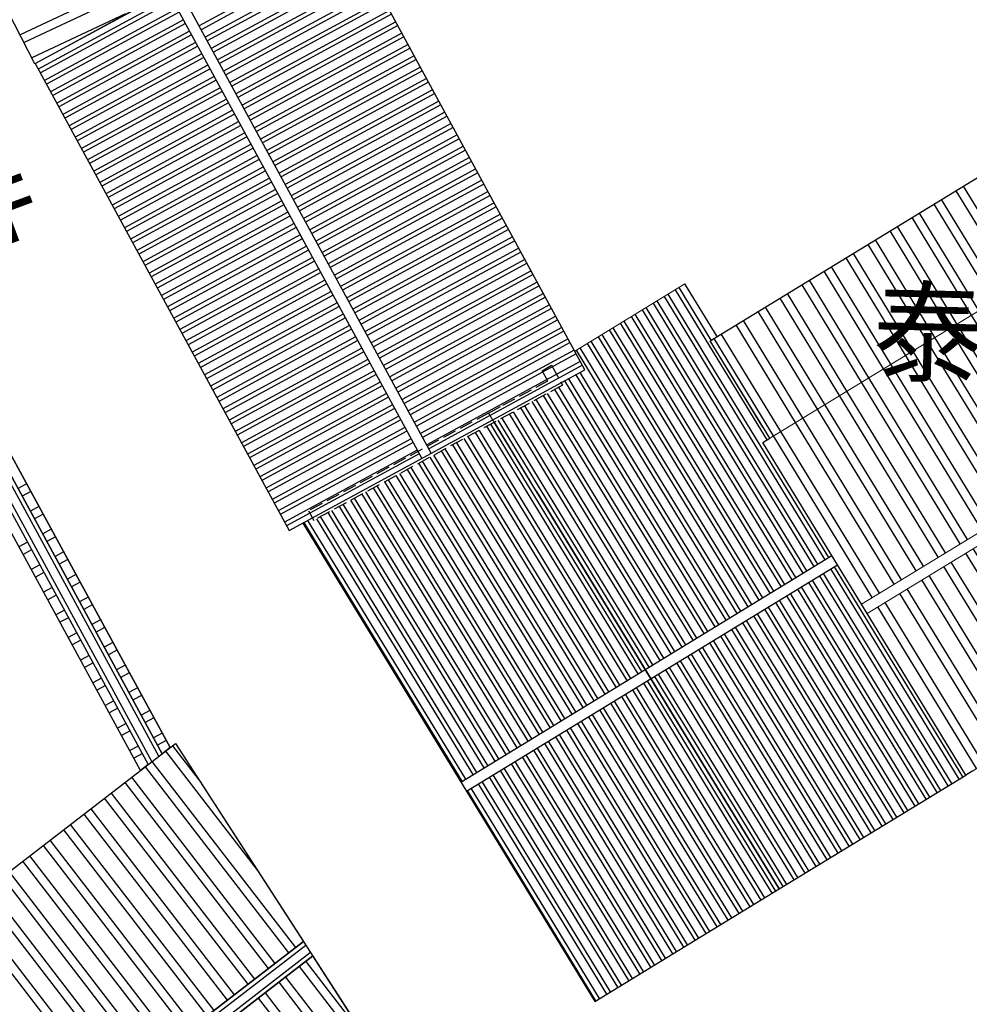
# Model space of a CAD drawing. Extents: x 592715 to 593842, y 3323186 to 3325505.
# Drawn here: x 593498 to 593515, y 3323831 to 3323849 of the extents above; entities that cross this region are included whole.
import ezdxf

# ---------------------------------------------------------------- set-up
doc = ezdxf.new("R2010")
doc.units = 0
doc.header["$LTSCALE"] = 1000
doc.header["$MEASUREMENT"] = 0
doc.linetypes.add('DASH', pattern=[0.35, 0.25, -0.1])
doc.layers.get('0').update_dxf_attribs({"linetype": 'CONTINUOUS'})
for name, color, linetype in [('0-基本线', 140, 'CONTINUOUS'), ('0-细实线', 72, 'CONTINUOUS'), ('A.底图', 8, 'CONTINUOUS'), ('PUB_HATCH', 252, 'CONTINUOUS'), ('剖面线', 2, 'CONTINUOUS')]:
    doc.layers.add(name, color=color, linetype=linetype)
for name, color, linetype, lineweight in [('0-梁架线', 2, 'CONTINUOUS', 20), ('000建筑分层', 7, 'CONTINUOUS', 25), ('HC-建筑轮廓', 6, 'CONTINUOUS', 25), ('HC-粗实线', 4, 'CONTINUOUS', 30)]:
    doc.layers.add(name, color=color, linetype=linetype, lineweight=lineweight)
doc.styles.add('-黑体', font='simhei.ttf', dxfattribs={"width": 0.8})
pattern_1 = [(11.39063845117741, (606732.9275422094, 225518.9360658565), (-94.0580278703271, 466.8695212724266), []), (11.39063845117741, (606919.903472686, 225394.6655143783), (-94.0580278703271, 466.8695212724266), [])]

# ---------------------------------------------------------------- blocks, each defined once
blk = doc.blocks.new('街巷名称1')
at = {"layer": 'A.底图', "linetype": 'ByBlock', "char_height": 1.5, "attachment_point": 1, "style": '-黑体'}
for s, width, insert, rotation in [('{\\fSimSun|b0|i0|c134|p2;拖       船       弄}', 0.9491044308524579, (593493.8033829676, 3324551.058273489), 20.321157762539325), ('{\\fSimSun|b0|i0|c134|p2;泰昌南货店}', 10.97841723507736, (593513.2763749495, 3324544.392853111), 358.77794255585485)]:
    blk.add_mtext_dynamic_manual_height_columns(s, width=width, gutter_width=2.5, heights=[0], dxfattribs=dict(at, insert=insert, rotation=rotation))
blk = doc.blocks.new('A$C70ec9148')
at = {"linetype": 'Continuous'}
for p, q in [((5809.999262235593, 14024.16129760898), (5809.999262239668, 3237.603680535423)), ((5809.999262239668, 3237.603680535423), (5809.999262235593, 14024.16129760898)), ((5889.999262235593, 14024.16129760898), (5889.999262239668, 3230.983385373547)), ((6049.999262235593, 14024.16129760898), (6049.999262239668, 3217.742795049795)), ((6129.999262235593, 14024.16129760898), (6129.999262239668, 3211.122499887919)), ((6129.999262239668, 3211.122499887919), (6129.999262235593, 14024.16129760898)), ((10469.99926223425, 10621.02942323376), (10469.99926223425, 2851.971487356845)), ((10469.99926223425, 10621.02942323376), (10469.99926223425, 2851.971487356845)), ((10469.99926223425, 2851.971487356845), (839.9992622346617, 3648.889517467091)), ((839.9992622346617, 3648.889517467091), (5809.999262239668, 3237.603680535423)), ((10469.99926223425, 3667.565354934632), (17651.78001220425, 2518.857649114565)), ((10469.99926223425, 3485.277408204769), (10469.99926223425, 3667.565354934632)), ((10469.99926223425, 3667.565354934632), (17651.78001220425, 2518.857649114565)), ((17623.35082462983, 2341.116879188601), (10469.99926223425, 3485.277408204769)), ((17623.35082463082, 2341.116879188456), (10469.99926223425, 3485.277408204769)), ((17610.71563015232, 2262.120981443761), (10469.99926223425, 3404.260542991542)), ((10469.99926223425, 2851.971487356845), (6129.999262239668, 3211.122499887919)), ((17585.44524119725, 2104.129185954051), (10469.99926223425, 3242.226812565059)), ((17572.81004671974, 2025.13328820921), (10469.99926223425, 3161.209947351832)), ((10469.99926223425, 2978.922000621969), (10469.99926223425, 3161.209947351832)), ((10469.99926223425, 3161.209947351832), (17572.81004672236, 2025.133288208803)), ((10469.99926223425, 2978.922000621969), (17544.38085914531, 1847.392518283275)), ((17544.38085914892, 1847.392518282693), (10469.99926223425, 2978.922000621969))]:
    blk.add_line(p, q, dxfattribs=at)
at = {"color": 8, "linetype": 'Continuous'}
for p, q in [((10469.9992622342, 7844.915088583744), (6129.999262237921, 7844.915088583744)), ((10469.99926223425, 7686.165020013286), (6129.99926223798, 7686.165020013286)), ((10469.9992622342, 7368.665088583744), (6129.999262238038, 7368.665088583744)), ((10469.99926223425, 7209.915020013286), (6129.999262238154, 7209.915020013286)), ((10469.9992622342, 6892.415088583744), (6129.999262238271, 6892.415088583744)), ((10469.99926223425, 6733.665020013286), (6129.999262238329, 6733.665020013286)), ((10469.9992622342, 6416.165088583744), (6129.999262238387, 6416.165088583744)), ((10469.99926223425, 6257.415020013286), (6129.999262238503, 6257.415020013286)), ((10469.9992622342, 5939.915088583744), (6129.99926223862, 5939.915088583744)), ((10469.99926223425, 5781.165020013286), (6129.999262238678, 5781.165020013286)), ((10469.9992622342, 5463.665088583744), (6129.999262238736, 5463.665088583744)), ((10469.99926223425, 5304.915020013286), (6129.999262238853, 5304.915020013286)), ((10469.9992622342, 4987.415088583744), (6129.999262238969, 4987.415088583744)), ((10469.99926223425, 4828.665020013286), (6129.999262239086, 4828.665020013286)), ((5809.999262239202, 4511.165088583744), (839.9992622344289, 4511.165088583744)), ((10469.9992622342, 4511.165088583744), (6129.999262239202, 4511.165088583744)), ((5809.99926223926, 4352.415020013286), (839.9992622345453, 4352.415020013286)), ((10469.99926223425, 4352.415020013286), (6129.99926223926, 4352.415020013286)), ((5809.999262239318, 4034.915088583744), (839.9992622345453, 4034.915088583744)), ((10469.9992622342, 4034.915088583744), (6129.999262239318, 4034.915088583744)), ((5809.999262239435, 3876.165020013286), (839.9992622346035, 3876.165020013286)), ((10469.99926223425, 3876.165020013286), (6129.999262239435, 3876.165020013286)), ((5809.999262239551, 3558.665088583744), (1930.276075304835, 3558.665088583744)), ((10469.9992622342, 3558.665088583744), (6129.999262239551, 3558.665088583744)), ((10694.92757553689, 3449.300692158547), (10723.36500672024, 3627.040143540071)), ((10851.68512800289, 3424.227717261092), (10880.12255918625, 3601.967168642615)), ((11165.20002980548, 3374.081799956155), (11193.63746098883, 3551.821251337708)), ((11321.95758227148, 3349.0088250587), (11350.39501345478, 3526.748276440223)), ((11635.47248407401, 3298.862907753763), (11663.9099152573, 3476.602359135286)), ((5809.999262239609, 3399.915020013286), (3848.620374933758, 3399.915020013286)), ((10469.99926223425, 3399.915020013286), (6129.999262239609, 3399.915020013286)), ((11792.23003653996, 3273.789932856307), (11820.66746772331, 3451.529384237831)), ((12105.74493834248, 3223.64401555137), (12134.18236952584, 3401.383466932923)), ((12262.50249080849, 3198.571040653915), (12290.93992199184, 3376.310492035409)), ((12576.01739261107, 3148.425123349007), (12604.45482379443, 3326.16457473053)), ((12732.77494507702, 3123.352148451522), (12761.21237626037, 3301.091599833046)), ((10615.93471113872, 2955.579993876687), (10644.37214232207, 3133.31944525821)), ((10772.69226360472, 2930.507018979231), (10801.12969478808, 3108.246470360726)), ((13046.28984687955, 3073.206231146585), (13074.7272780629, 3250.945682528138)), ((13203.04739934555, 3048.133256249188), (13231.48483052891, 3225.872707630682)), ((13516.56230114808, 2997.987338944222), (13544.99973233143, 3175.726790325716)), ((13673.31985361408, 2972.914364046766), (13701.75728479744, 3150.653815428261)), ((13986.83475541661, 2922.768446741858), (14015.27218659996, 3100.507898123382)), ((10469.9992622342, 3082.415088583744), (7685.30648836412, 3082.415088583744)), ((10469.99926223425, 2923.665020013286), (9603.65078799316, 2923.665020013286)), ((11086.20716540731, 2880.361101674323), (11114.64459659066, 3058.100553055818)), ((11242.96471787331, 2855.288126776868), (11271.40214905667, 3033.027578158362)), ((11556.47961967584, 2805.142209471931), (11584.91705085919, 2982.881660853454)), ((11713.23717214179, 2780.069234574446), (11741.67460332514, 2957.808685955941)), ((14143.59230788256, 2897.695471844374), (14172.02973906591, 3075.434923225897)), ((14457.10720968514, 2847.549554539437), (14485.54464086849, 3025.289005920989)), ((14613.86476215115, 2822.476579641982), (14642.3021933345, 3000.216031023534)), ((14927.37966395367, 2772.330662337074), (14955.81709513703, 2950.070113718568)), ((15084.13721641968, 2747.257687439618), (15112.57464760297, 2924.997138821112)), ((12026.75207394431, 2729.923317269539), (12055.18950512767, 2907.662768651033)), ((12183.50962641032, 2704.850342372054), (12211.94705759367, 2882.589793753577)), ((12497.0245282129, 2654.704425067146), (12525.46195939626, 2832.443876448669)), ((12653.78208067891, 2629.631450169662), (12682.2195118622, 2807.370901551185)), ((12967.29698248144, 2579.485532864754), (12995.73441366473, 2757.224984246277)), ((13124.05453494738, 2554.412557967298), (13152.49196613074, 2732.152009348792)), ((13437.56943674991, 2504.266640662332), (13466.00686793326, 2682.006092043855)), ((13594.32698921592, 2479.193665764877), (13622.76442039927, 2656.9331171464)), ((13907.84189101844, 2429.047748459969), (13936.27932220179, 2606.787199841492)), ((14064.59944348439, 2403.974773562484), (14093.03687466774, 2581.714224944008)), ((14378.11434528697, 2353.828856257547), (14406.55177647033, 2531.5683076391)), ((14534.87189775298, 2328.755881360121), (14563.30932893633, 2506.495332741644)), ((14848.3867995555, 2278.609964055184), (14876.82423073886, 2456.349415436678)), ((15005.14435202151, 2253.536989157728), (15033.58178320486, 2431.276440539223)), ((15318.65925382404, 2203.39107185282), (15347.09668500739, 2381.130523234315)), ((15475.41680628998, 2178.318096955336), (15503.85423747334, 2356.05754833683)), ((15788.93170809257, 2128.172179650399), (15817.36913927592, 2305.911631031922)), ((15945.68926055857, 2103.099204752943), (15974.12669174193, 2280.838656134467))]:
    blk.add_line(p, q, dxfattribs=at)
blk = doc.blocks.new('A$Ce14c2c6b')
at = {"layer": 'PUB_HATCH', "ltscale": 100}
h = blk.add_hatch(dxfattribs=at)
h.set_pattern_fill('ANSI32', color=256, scale=99.99999999999997, angle=-33.60936154882259)
h.set_pattern_definition(pattern_1)
h.paths.add_polyline_path([(12503.18370742314, 1512.82884140104), (14571.62400116014, 1929.547873020058), (10742.15384807736, 20937.63189920958), (8673.713554340375, 20520.91286759054)])
h = blk.add_hatch(dxfattribs=at)
h.set_pattern_fill('ANSI32', color=256, scale=99.99999999999997, angle=-33.60936154882259)
h.set_pattern_definition(pattern_1)
h.paths.add_polyline_path([(9072.121608847796, 821.5887415714915), (12503.18370742265, 1512.828841403475), (8644.088978632673, 20667.95838610409), (5213.026880029354, 19976.71828626643)])
h.paths.add_polyline_path([(5016.966188681292, 19937.21885199013), (1585.904090121026, 19245.97875216114), (5444.998818911009, 90.84920746041462), (8876.060917499875, 782.0893072952204)])
at = {"layer": '0-基本线', "ltscale": 100}
blk.add_line((10771.77842381469, 20790.5863806936, -7568.999999999999), (11889.32436449867, 21015.73315606685, -7568.999999999999), dxfattribs=at)
at = {"layer": '0-梁架线', "ltscale": 100}
for p, q in [((19817.03932064024, 30907.37454127846), (36622.12219459443, 33030.3412013026)), ((10690.36734443903, 25201.38541683811, -7568.999999999999), (10886.67740909374, 25240.9350911933, -7568.999999999999)), ((11418.03273865918, 23355.05177372007, -7568.999999999999), (11889.32436449867, 21015.73315606685, -7568.999999999999)), ((10742.15384810758, 20937.63189920457, -7568.999999999999), (9899.092875311704, 20767.78433181648, -7568.999999999999)), ((10771.77842381466, 20790.5863806936, -7568.999999999999), (10742.15384810758, 20937.63189920457, -7568.999999999999)), ((11889.32436449867, 21015.73315606685, -7568.999999999999), (10771.77842381466, 20790.5863806936, -7568.999999999999)), ((5016.966188681305, 19937.21885199007, -7568.999999999999), (8876.060917499864, 782.0893072952749, -7568.999999999999)), ((5213.026880029352, 19976.71828626643, -7568.999999999999), (9072.121608847789, 821.588741571526, -7568.999999999999))]:
    blk.add_line(p, q, dxfattribs=at)
at = {"layer": '0-梁架线', "ltscale": 100, "elevation": -7568.999999999999}
blk.add_lwpolyline([(8673.713554340422, 20520.91286759055), (10742.15384807736, 20937.63189920958), (14571.62400116014, 1929.547873020056), (12503.18370742309, 1512.828841401031)], dxfattribs=at)
blk.add_lwpolyline([(8644.088978632673, 20667.95838610409), (12503.18370742265, 1512.828841403476), (5444.998818911008, 90.84920746041462), (1585.904090121025, 19245.97875216114)], close=True, dxfattribs=at)
at = {"layer": '0-细实线', "linetype": 'DASH'}
for p, q in [((10327.10374795771, 28984.07001102727, -7568.999999999999), (10129.30179909396, 28954.49994126591, -7568.999999999999)), ((10902.33259378452, 23783.49429414724, -7568.999999999999), (10129.30179909393, 28954.49994126591, -7568.999999999999)), ((10886.67740909375, 25240.9350911933, -7568.999999999999), (10327.10374795771, 28984.07001102727, -7568.999999999999)), ((10886.67740909374, 25240.9350911933, -7568.999999999999), (10931.08892983547, 24943.85478581558, -7568.999999999999)), ((10931.08892983547, 24943.85478581558, -7568.999999999999), (11070.5644728865, 24010.86631277227, -7568.999999999999)), ((11070.5644728865, 24010.86631277227, -7568.999999999999), (11279.61277922578, 24042.11763783463, -7568.999999999999)), ((11279.61277922578, 24042.11763783463, -7568.999999999999), (11319.16245358034, 23845.80757317995, -7568.999999999999)), ((11319.16245358034, 23845.80757317995, 8381.22307376198), (10902.33259378451, 23783.49429414724, -7568.999999999999))]:
    blk.add_line(p, q, dxfattribs=at)
at = {"layer": 'HC-建筑轮廓', "ltscale": 2}
for p, q in [((19817.03932064023, 30907.37454127858), (23960.31663129406, 31430.78996622621)), ((19891.48710576179, 30409.37378901383), (19817.03932064023, 30907.37454127858)), ((20144.26530033358, 28718.47417598555), (19891.48710576179, 30409.37378901383)), ((8673.71355434059, 20520.91286759055, -7568.999999999999), (10742.15384807786, 20937.63189920818, -7568.999999999999)), ((10742.15384807786, 20937.63189920818, -7568.999999999999), (14571.62400116037, 1929.547873020056, -7568.999999999999)), ((1585.904090121243, 19245.97875216103, -7568.999999999999), (8644.088978632579, 20667.9583861056, -7568.999999999999)), ((8644.088978632579, 20667.9583861056, -7568.999999999999), (8673.71355434059, 20520.91286759055, -7568.999999999999)), ((1615.528665828489, 19098.93323364994, -7568.999999999999), (1585.904090121243, 19245.97875216103, -7568.999999999999))]:
    blk.add_line(p, q, dxfattribs=at)
at = {"layer": 'HC-粗实线'}
blk.add_line((8908.4833287535, 20568.21084052464, -7568.999999999999), (10555.89619130589, 20900.10743663658, -7568.999999999999), dxfattribs=at)
at = {"layer": 'PUB_HATCH', "linetype": 'Continuous', "ltscale": 100}
for p, q in [((20430.00376094661, 29045.82870577613), (20254.87922872169, 30962.68634986971)), ((20588.09542949797, 29060.27199507784), (20412.4715979478, 30982.59481139004)), ((19330.8306625761, 28006.07767059165), (18918.32818940623, 30765.41485724167)), ((19409.33334493963, 28017.81329709711), (18996.83087176975, 30777.15048374713)), ((19566.33860794208, 28041.28453490103), (19153.83613477221, 30800.62172155106)), ((19644.84129030559, 28053.0201614066), (19232.33881713573, 30812.35734805663)), ((19801.84655330805, 28076.49139921053), (19389.34408013818, 30835.82858586055)), ((19880.34923567155, 28088.22702571622), (19467.84676250168, 30847.56421236624)), ((20037.35449867401, 28111.69826352014), (19624.85202550414, 30871.03545017017)), ((20115.85718103753, 28123.43389002571), (19703.35470786766, 30882.77107667574)), ((20113.82062870285, 29016.94214588893), (19939.69469448144, 30922.86945262714)), ((17996.28567274402, 27806.57211124001), (17583.78319957415, 30565.90929789003)), ((18153.29093574647, 27830.04334904405), (17740.78846257661, 30589.38053569407)), ((18231.79361811, 27841.7789755495), (17819.29114494013, 30601.11616219953)), ((18388.79888111222, 27865.25021335355), (17976.29640794235, 30624.58740000357)), ((18467.30156347574, 27876.985839859), (18054.79909030587, 30636.32302650902)), ((18624.30682647819, 27900.45707766293), (18211.80435330833, 30659.79426431295)), ((18702.80950884172, 27912.1927041685), (18290.30703567185, 30671.52989081852)), ((18859.81477184417, 27935.66394197242), (18447.3122986743, 30695.00112862245)), ((18938.31745420767, 27947.39956847811), (18525.81498103781, 30706.73675512813)), ((19095.32271721013, 27970.87080628204), (18682.82024404025, 30730.20799293206)), ((19173.82539957364, 27982.60643278761), (18761.32292640378, 30741.94361943752)), ((16818.74594591417, 27630.5377896924), (16406.2434727443, 30389.87497634243)), ((16975.75120891662, 27654.00902749633), (16563.24873574675, 30413.34621414635)), ((17054.25389128014, 27665.7446540019), (16641.75141811027, 30425.08184065192)), ((17211.2591542826, 27689.21589180594), (16798.75668111273, 30448.55307845597)), ((17289.76183664612, 27700.9515183114), (16877.25936347624, 30460.28870496154)), ((17446.76709964857, 27724.42275611532), (17034.2646264787, 30483.75994276535)), ((17525.26978201209, 27736.1583826209), (17112.76730884222, 30495.49556927092)), ((17682.27504501455, 27759.62962042482), (17269.77257184468, 30518.96680707484)), ((17760.77772737806, 27771.36524693039), (17348.2752542082, 30530.70243358042)), ((17917.7829903805, 27794.83648473443), (17505.28051721063, 30554.17367138446)), ((15562.70353672104, 27442.76784163911), (15150.20106355117, 30202.10502828914)), ((15641.20621908456, 27454.50346814469), (15228.70374591469, 30213.84065479471)), ((15798.21148208676, 27477.97470594873), (15385.70900891689, 30237.31189259875)), ((15876.71416445028, 27489.7103324543), (15464.21169128041, 30249.04751910432)), ((16033.71942745274, 27513.18157025834), (15621.21695428287, 30272.51875690836)), ((16112.22210981626, 27524.9171967638), (15699.71963664639, 30284.25438341382)), ((16269.22737281871, 27548.38843456784), (15856.72489964885, 30307.72562121786)), ((16347.73005518224, 27560.12406107329), (15935.22758201237, 30319.46124772332)), ((16504.73531818469, 27583.59529887722), (16092.23284501482, 30342.93248552724)), ((16583.23800054821, 27595.33092538279), (16170.73552737834, 30354.66811203281)), ((16740.24326355066, 27618.80216318672), (16327.74079038079, 30378.13934983674)), ((14385.16380989119, 27266.73352009151), (13972.66133672131, 30026.07070674154)), ((14463.6664922547, 27278.46914659708), (14051.16401908483, 30037.80633324711)), ((14620.67175525716, 27301.94038440101), (14208.16928208729, 30061.27757105103)), ((14699.17443762066, 27313.6760109067), (14286.67196445079, 30073.01319755672)), ((14856.17970062311, 27337.14724871062), (14443.67722745325, 30096.48443536065)), ((14934.68238298663, 27348.88287521619), (14522.17990981676, 30108.22006186622)), ((15091.6876459891, 27372.35411302012), (14679.18517281922, 30131.69129967026)), ((15170.19032835261, 27384.08973952569), (14757.68785518274, 30143.42692617583)), ((15327.19559135506, 27407.56097732973), (14914.69311818519, 30166.89816397976)), ((15405.69827371859, 27419.29660383519), (14993.19580054872, 30178.63379048521)), ((13207.62408306156, 27090.69919854403), (12795.12160989169, 29850.03638519405)), ((13286.12676542508, 27102.43482504948), (12873.62429225521, 29861.7720116995)), ((13443.1320284273, 27125.90606285341), (13030.62955525743, 29885.24324950343)), ((13521.63471079082, 27137.64168935898), (13109.13223762095, 29896.978876009)), ((13678.63997379326, 27161.11292716314), (13266.13750062339, 29920.45011381316)), ((13757.14265615678, 27172.84855366871), (13344.64018298692, 29932.18574031861)), ((13914.14791915923, 27196.31979147263), (13501.64544598936, 29955.65697812266)), ((13992.65060152276, 27208.05541797809), (13580.14812835289, 29967.39260462811)), ((14149.65586452521, 27231.52665578213), (13737.15339135534, 29990.86384243204)), ((14228.15854688873, 27243.26228228759), (13815.65607371886, 30002.59946893761)), ((12030.0843562317, 26914.66487699642), (11617.58188306184, 29674.00206364633)), ((12108.58703859522, 26926.40050350188), (11696.08456542535, 29685.7376901519)), ((12265.59230159768, 26949.8717413058), (11853.08982842781, 29709.20892795583)), ((12344.0949839612, 26961.60736781138), (11931.59251079133, 29720.9445544614)), ((12501.10024696365, 26985.0786056153), (12088.59777379378, 29744.41579226532)), ((12579.60292932715, 26996.81423212099), (12167.10045615728, 29756.15141877101)), ((12736.6081923296, 27020.28546992491), (12324.10571915974, 29779.62265657494)), ((12815.11087469313, 27032.02109643049), (12402.60840152326, 29791.35828308051)), ((12972.11613769559, 27055.49233423453), (12559.61366452571, 29814.82952088455)), ((13050.61882005911, 27067.22796073998), (12638.11634688924, 29826.56514739001)), ((10695.53936639963, 26715.15931764466), (10283.03689322975, 29474.4965042948)), ((10852.54462940185, 26738.63055544882), (10440.04215623198, 29497.96774209884)), ((10931.04731176537, 26750.36618195428), (10518.5448385955, 29509.7033686043)), ((11088.05257476782, 26773.8374197582), (10675.55010159795, 29533.17460640823)), ((11166.55525713134, 26785.57304626377), (10754.05278396147, 29544.9102329138)), ((11323.56052013379, 26809.0442840677), (10911.05804696393, 29568.38147071772)), ((11402.06320249731, 26820.77991057327), (10989.56072932744, 29580.11709722329)), ((11559.06846549975, 26844.25114837743), (11146.56599232988, 29603.58833502745)), ((11637.57114786327, 26855.986774883), (11225.0686746934, 29615.32396153302)), ((11794.57641086573, 26879.45801268693), (11382.07393769586, 29638.79519933695)), ((11873.07909322924, 26891.1936391925), (11460.57662005938, 29650.53082584252)), ((10617.0366840361, 26703.42369113921), (10204.53421086624, 29462.76087778923)), ((8631.794611288933, 28830.36496407643, -7568.999999999999), (10152.61123479262, 29136.75680557115, -7568.999999999999)), ((8647.4709560388, 28752.55334358779, -7568.999999999999), (10164.36178806401, 29058.15427415888, -7568.999999999999)), ((4661.565611495054, 28030.50141997612, -7568.999999999999), (8631.794611288933, 28830.36496407643, -7568.999999999999)), ((4677.241956244805, 27952.68979948747, -7568.999999999999), (8647.4709560388, 28752.55334358779, -7568.999999999999)), ((8678.823625224642, 28596.93020344037, -7568.999999999999), (10138.7853632156, 28891.06189459993, -7568.999999999999)), ((8694.49996997451, 28519.11858295172, -7568.999999999999), (10150.53591648676, 28812.45936318766, -7568.999999999999)), ((4708.594625430647, 27797.06665933994, -7568.999999999999), (8678.823625224642, 28596.93020344037, -7568.999999999999)), ((8725.852639160235, 28363.49544280418, -7568.999999999999), (10174.03700780263, 28655.25440221757, -7568.999999999999)), ((8741.528983909986, 28285.68382231554, -7568.999999999999), (10185.78756107378, 28576.6518708053, -7568.999999999999)), ((4724.270970180398, 27719.25503885129, -7568.999999999999), (8694.49996997451, 28519.11858295172, -7568.999999999999)), ((8772.881653096061, 28130.06068216811, -7568.999999999999), (10209.28865238989, 28419.44690983545, -7568.999999999999)), ((4755.623639366124, 27563.63189870375, -7568.999999999999), (8725.852639160235, 28363.49544280418, -7568.999999999999)), ((4771.299984116107, 27485.82027821522, -7568.999999999999), (8741.528983909986, 28285.68382231554, -7568.999999999999)), ((8788.557997845812, 28052.24906167947, -7568.999999999999), (10221.03920566093, 28340.84437842306, -7568.999999999999)), ((4802.65265330195, 27330.19713806768, -7568.999999999999), (8772.881653096061, 28130.06068216811, -7568.999999999999)), ((4818.328998051584, 27252.38551757904, -7568.999999999999), (8788.557997845812, 28052.24906167947, -7568.999999999999)), ((8819.910667031887, 27896.62592153205, -7568.999999999999), (10244.5402969768, 28183.63941745309, -7568.999999999999)), ((8835.587011781521, 27818.81430104328, -7568.999999999999), (10256.29085024819, 28105.03688604082, -7568.999999999999)), ((1524.594549926929, 27398.51047155063, -7568.999999999999), (4465.50492014701, 27991.00198569952, -7568.999999999999)), ((1540.270894676796, 27320.69885106198, -7568.999999999999), (4481.181264896877, 27913.19036521087, -7568.999999999999)), ((4849.681667237543, 27096.7623774315, -7568.999999999999), (8819.910667031887, 27896.62592153205, -7568.999999999999)), ((8866.93968096748, 27663.19116089586, -7568.999999999999), (10279.79194156383, 27947.83192507084, -7568.999999999999)), ((8882.61602571723, 27585.37954040733, -7568.999999999999), (10291.54249483522, 27869.22939365858, -7568.999999999999)), ((1571.623563862639, 27165.07571091445, -7568.999999999999), (4512.533934082719, 27757.56722506334, -7568.999999999999)), ((1587.299908612389, 27087.2640904258, -7568.999999999999), (4528.21027883247, 27679.75560457469, -7568.999999999999)), ((4865.35801198741, 27018.95075694285, -7568.999999999999), (8835.587011781521, 27818.81430104328, -7568.999999999999)), ((4896.710681173252, 26863.32761679555, -7568.999999999999), (8866.93968096748, 27663.19116089586, -7568.999999999999)), ((8913.96869490319, 27429.75640025979, -7568.999999999999), (10315.04358615109, 27712.0244326886, -7568.999999999999)), ((18895.92557751816, 24472.94679033954), (18418.36895087349, 27667.44826448977)), ((18974.42825988168, 24484.682416845), (18496.87163323702, 27679.18389099522)), ((19131.43352288413, 24508.15365464892), (18653.87689623947, 27702.65512879915)), ((19209.93620524765, 24519.88928115449), (18732.37957860299, 27714.39075530472)), ((19366.9414682501, 24543.36051895842), (18889.38484160544, 27737.86199310864)), ((19445.44415061361, 24555.09614546411), (18967.88752396896, 27749.59761961421)), ((19602.44941361606, 24578.56738326803), (19124.8927869714, 27773.06885741826)), ((19680.95209597958, 24590.3030097736), (19203.39546933493, 27784.80448392371)), ((19837.95735898204, 24613.77424757753), (19360.40073233738, 27808.27572172775)), ((19916.46004134556, 24625.5098740831), (19438.9034147009, 27820.01134823333)), ((1618.652577798232, 26931.64095027826, -7568.999999999999), (4559.562948018312, 27524.13246442715, -7568.999999999999)), ((4912.387025922886, 26785.5159963069, -7568.999999999999), (8882.61602571723, 27585.37954040733, -7568.999999999999)), ((8929.645039653056, 27351.94477977115, -7568.999999999999), (10326.79413942248, 27633.42190127634, -7568.999999999999)), ((8960.997708838899, 27196.32163962373, -7568.999999999999), (10350.29523073824, 27476.21694030636, -7568.999999999999)), ((17718.38585068854, 24296.91246879182), (17240.82922404388, 27491.41394294205)), ((17796.88853305205, 24308.64809529739), (17319.33190640739, 27503.14956944762)), ((17953.89379605451, 24332.11933310132), (17476.33716940985, 27526.62080725154)), ((18032.39647841803, 24343.85495960689), (17554.83985177337, 27538.35643375712)), ((18189.40174142048, 24367.32619741082), (17711.84511477582, 27561.82767156104)), ((18267.904423784, 24379.06182391639), (17790.34779713934, 27573.56329806661)), ((18424.90968678644, 24402.53306172043), (17947.35306014178, 27597.03453587065)), ((18503.41236914996, 24414.268688226), (18025.8557425053, 27608.77016237623)), ((18660.41763215241, 24437.73992603004), (18182.86100550775, 27632.24140018027)), ((18738.92031451593, 24449.4755525355), (18261.36368787128, 27643.97702668572)), ((5.124191991053522, 27092.38985590928, -7568.999999999999), (1524.594549926929, 27398.51047155063, -7568.999999999999)), ((20.80053674080409, 27014.57823542063, -7568.999999999999), (1540.270894676796, 27320.69885106198, -7568.999999999999)), ((1634.328922547982, 26853.82932978962, -7568.999999999999), (4575.239292768063, 27446.32084393851, -7568.999999999999)), ((1665.681591733941, 26698.20618964219, -7568.999999999999), (4606.591961954022, 27290.69770379108, -7568.999999999999)), ((4943.739695108845, 26629.89285615936, -7568.999999999999), (8913.96869490319, 27429.75640025979, -7568.999999999999)), ((4959.416039858595, 26552.08123567072, -7568.999999999999), (8929.645039653056, 27351.94477977115, -7568.999999999999)), ((8976.67405358865, 27118.51001913508, -7568.999999999999), (10362.04578400962, 27397.61440889409, -7568.999999999999)), ((16383.84086085622, 24097.40690944029), (15906.28423421156, 27291.90838359052)), ((16540.84612385868, 24120.87814724434), (16063.28949721401, 27315.37962139456)), ((16619.3488062222, 24132.61377374979), (16141.79217957754, 27327.11524790002)), ((16776.35406922465, 24156.08501155383), (16298.79744257999, 27350.58648570394)), ((16854.85675158818, 24167.82063805929), (16377.30012494351, 27362.32211220951)), ((17011.86201459063, 24191.29187586321), (16534.30538794597, 27385.79335001344)), ((17090.36469695414, 24203.02750236879), (16612.80807030949, 27397.52897651901)), ((17247.3699599566, 24226.49874017271), (16769.81333331194, 27421.00021432294)), ((17325.8726423201, 24238.2343666784), (16848.31601567545, 27432.73584082862)), ((17482.87790532256, 24261.70560448233), (17005.3212786779, 27456.20707863255)), ((17561.38058768608, 24273.4412309879), (17083.82396104142, 27467.94270513812)), ((52.15320592653006, 26858.95509527309, -7568.999999999999), (1571.623563862639, 27165.07571091445, -7568.999999999999)), ((1681.357936483691, 26620.39456915366, -7568.999999999999), (4622.268306703772, 27212.88608330255, -7568.999999999999)), ((4990.768709044554, 26396.4580955233, -7568.999999999999), (8960.997708838899, 27196.32163962373, -7568.999999999999)), ((5006.445053794421, 26318.64647503465, -7568.999999999999), (8976.67405358865, 27118.51001913508, -7568.999999999999)), ((9008.026722774492, 26962.88687898754, -7568.999999999999), (10385.54687532538, 27240.409447924, -7568.999999999999)), ((9023.703067524359, 26885.07525849901, -7568.999999999999), (10397.29742859653, 27161.80691651173, -7568.999999999999)), ((15206.3011340266, 23921.37258789269), (14728.74450738194, 27115.87406204292)), ((15363.30639702905, 23944.84382569662), (14885.74977038439, 27139.34529984684)), ((15441.80907939257, 23956.57945220207), (14964.25245274791, 27151.08092635241)), ((15598.81434239503, 23980.05069000623), (15121.25771575037, 27174.55216415634)), ((15677.31702475854, 23991.78631651169), (15199.76039811389, 27186.28779066191)), ((15834.322287761, 24015.25755431561), (15356.76566111634, 27209.75902846595)), ((15912.82497012453, 24026.99318082118), (15435.26834347986, 27221.49465497141)), ((16069.83023312697, 24050.46441862511), (15592.27360648231, 27244.96589277533)), ((16148.3329154905, 24062.20004513068), (15670.77628884583, 27256.7015192809)), ((16305.3381784927, 24085.67128293472), (15827.78155184804, 27280.17275708495)), ((67.82955067639705, 26781.14347478445, -7568.999999999999), (1587.299908612389, 27087.2640904258, -7568.999999999999)), ((99.1822198620066, 26625.52033463691, -7568.999999999999), (1618.652577798232, 26931.64095027826, -7568.999999999999)), ((1712.71060566965, 26464.77142900613, -7568.999999999999), (4653.620975889615, 27057.2629431549, -7568.999999999999)), ((1728.386950419401, 26386.95980851748, -7568.999999999999), (4669.297320639482, 26979.45132266637, -7568.999999999999)), ((5037.797722980031, 26163.02333488711, -7568.999999999999), (9008.026722774492, 26962.88687898754, -7568.999999999999)), ((9055.055736710317, 26729.45211835136, -7568.999999999999), (10420.79851991253, 27004.60195554176, -7568.999999999999)), ((9070.732081460068, 26651.64049786283, -7568.999999999999), (10432.54907318368, 26925.99942412949, -7568.999999999999)), ((13950.25872483324, 23733.6026398394), (13472.70209818858, 26928.10411398963)), ((14028.76140719676, 23745.33826634497), (13551.2047805521, 26939.8397404952)), ((14185.76667019919, 23768.80950414913), (13708.21004355454, 26963.31097829936)), ((14264.26935256271, 23780.5451306547), (13786.71272591806, 26975.04660480493)), ((14421.27461556517, 23804.01636845863), (13943.71798892051, 26998.51784260885)), ((14499.77729792869, 23815.75199496408), (14022.22067128403, 27010.25346911431)), ((14656.78256093115, 23839.22323276801), (14179.22593428649, 27033.72470691823)), ((14735.28524329467, 23850.95885927358), (14257.72861665, 27045.46033342381)), ((14892.29050629712, 23874.43009707751), (14414.73387965246, 27068.93157122773)), ((14970.79318866064, 23886.16572358308), (14493.23656201598, 27080.6671977333)), ((15127.7984516631, 23909.636961387), (14650.24182501843, 27104.13843553723)), ((114.8585646118736, 26547.70871414826, -7568.999999999999), (1634.328922547982, 26853.82932978962, -7568.999999999999)), ((1759.73961960536, 26231.33666837006, -7568.999999999999), (4700.649989825091, 26823.82818251895, -7568.999999999999)), ((1775.41596435511, 26153.52504788141, -7568.999999999999), (4716.326334574958, 26746.0165620303, -7568.999999999999)), ((5053.474067729898, 26085.21171439847, -7568.999999999999), (9023.703067524359, 26885.07525849901, -7568.999999999999)), ((9102.084750646027, 26496.01735771541, -7568.999999999999), (10456.05016449979, 26768.79446315952, -7568.999999999999)), ((12772.71899800361, 23557.5683182918), (12295.16237135895, 26752.06979244202)), ((12851.22168036713, 23569.30394479737), (12373.66505372247, 26763.8054189476)), ((13008.22694336959, 23592.7751826013), (12530.67031672493, 26787.27665675152)), ((13086.72962573309, 23604.51080910699), (12609.17299908843, 26799.01228325721)), ((13243.73488873554, 23627.98204691091), (12766.17826209089, 26822.48352106113)), ((13322.23757109907, 23639.71767341637), (12844.68094445441, 26834.21914756659)), ((13479.24283410152, 23663.18891122052), (13001.68620745686, 26857.69038537075)), ((13557.74551646504, 23674.92453772598), (13080.18888982038, 26869.4260118762)), ((13714.7507794675, 23698.39577552991), (13237.19415282283, 26892.89724968013)), ((13793.25346183102, 23710.13140203548), (13315.69683518636, 26904.6328761857)), ((146.211233797716, 26392.08557400084, -7568.999999999999), (1665.681591733941, 26698.20618964219, -7568.999999999999)), ((161.8875785473501, 26314.27395351219, -7568.999999999999), (1681.357936483691, 26620.39456915366, -7568.999999999999)), ((1806.768633540836, 25997.90190773387, -7568.999999999999), (4747.679003760917, 26590.39342188276, -7568.999999999999)), ((5084.82673691574, 25929.58857425093, -7568.999999999999), (9055.055736710317, 26729.45211835136, -7568.999999999999)), ((5100.503081665607, 25851.7769537624, -7568.999999999999), (9070.732081460068, 26651.64049786283, -7568.999999999999)), ((9117.761095395894, 26418.20573722676, -7568.999999999999), (10467.80071777082, 26690.19193174725, -7568.999999999999)), ((11595.17927117376, 23381.5339967442), (11117.6226445291, 26576.03547089442)), ((11673.68195353728, 23393.26962324977), (11196.12532689262, 26587.77109739999)), ((11830.68721653974, 23416.74086105369), (11353.13058989507, 26611.24233520392)), ((11909.18989890325, 23428.47648755927), (11431.63327225859, 26622.97796170949)), ((12066.19516190569, 23451.94772536342), (11588.63853526103, 26646.44919951365)), ((12144.69784426921, 23463.683351869), (11667.14121762455, 26658.18482601922)), ((12301.70310727167, 23487.15458967292), (11824.14648062701, 26681.65606382315)), ((12380.20578963518, 23498.89021617838), (11902.64916299052, 26693.3916903286)), ((12537.21105263765, 23522.3614539823), (12059.65442599298, 26716.86292813253)), ((12615.71373500116, 23534.09708048787), (12138.1571083565, 26728.5985546381)), ((193.2402477333089, 26158.65081336466, -7568.999999999999), (1712.71060566965, 26464.77142900613, -7568.999999999999)), ((208.9165924830595, 26080.83919287601, -7568.999999999999), (1728.386950419401, 26386.95980851748, -7568.999999999999)), ((1822.44497829082, 25920.09028724534, -7568.999999999999), (4763.355348510668, 26512.58180139412, -7568.999999999999)), ((5131.85575085145, 25696.15381361486, -7568.999999999999), (9102.084750646027, 26496.01735771541, -7568.999999999999)), ((5147.5320956012, 25618.34219312621, -7568.999999999999), (9117.761095395894, 26418.20573722676, -7568.999999999999)), ((9149.11376458162, 26262.58259707922, -7568.999999999999), (10491.3018090867, 26532.98697077727, -7568.999999999999)), ((9164.790109331487, 26184.77097659057, -7568.999999999999), (10503.05236235796, 26454.38443936501, -7568.999999999999)), ((11124.16338044205, 23311.1202681252), (10646.60675379738, 26505.62174227543)), ((11202.66606280556, 23322.85589463066), (10725.1094361609, 26517.35736878088)), ((11359.67132580778, 23346.32713243482), (10882.11469916312, 26540.82860658504)), ((11438.17400817131, 23358.06275894027), (10960.61738152664, 26552.5642330905)), ((240.2692616689019, 25925.21605272859, -7568.999999999999), (1759.73961960536, 26231.33666837006, -7568.999999999999)), ((1853.797647476662, 25764.46714709781, -7568.999999999999), (4794.70801769651, 26356.9586612467, -7568.999999999999)), ((1869.473992226529, 25686.65552660916, -7568.999999999999), (4810.384362446377, 26279.14704075805, -7568.999999999999)), ((5178.884764787043, 25462.71905297879, -7568.999999999999), (9149.11376458162, 26262.58259707922, -7568.999999999999)), ((9196.14277851733, 26029.14783644315, -7568.999999999999), (10526.55345367384, 26297.17947839503, -7568.999999999999)), ((9211.819123267196, 25951.33621595451, -7568.999999999999), (10538.30400694523, 26218.57694698276, -7568.999999999999)), ((255.945606418536, 25847.40443223994, -7568.999999999999), (1775.41596435511, 26153.52504788141, -7568.999999999999)), ((1900.826661412255, 25531.03238646174, -7568.999999999999), (4841.737031632219, 26123.52390061051, -7568.999999999999)), ((1916.503006162005, 25453.22076597298, -7568.999999999999), (4857.41337638197, 26045.71228012186, -7568.999999999999)), ((5194.561109536909, 25384.90743249014, -7568.999999999999), (9164.790109331487, 26184.77097659057, -7568.999999999999)), ((5225.913778722868, 25229.28429234272, -7568.999999999999), (9196.14277851733, 26029.14783644315, -7568.999999999999)), ((9243.171792453039, 25795.71307580709, -7568.999999999999), (10561.80509826099, 26061.37198601267, -7568.999999999999)), ((287.2982756043784, 25691.7812920924, -7568.999999999999), (1806.768633540836, 25997.90190773387, -7568.999999999999)), ((302.974620354129, 25613.96967160376, -7568.999999999999), (1822.44497829082, 25920.09028724534, -7568.999999999999)), ((1947.855675348081, 25297.59762582555, -7568.999999999999), (4888.766045567812, 25890.08913997433, -7568.999999999999)), ((5241.590123472502, 25151.47267185408, -7568.999999999999), (9211.819123267196, 25951.33621595451, -7568.999999999999)), ((9258.848137202789, 25717.90145531844, -7568.999999999999), (10573.55565153225, 25982.76945460041, -7568.999999999999)), ((334.3272895399714, 25458.34653145634, -7568.999999999999), (1853.797647476662, 25764.46714709781, -7568.999999999999)), ((350.0036342898384, 25380.53491096769, -7568.999999999999), (1869.473992226529, 25686.65552660916, -7568.999999999999)), ((1963.532020097831, 25219.78600533691, -7568.999999999999), (4904.442390317563, 25812.27751948568, -7568.999999999999)), ((1994.884689283674, 25064.16286518949, -7568.999999999999), (4935.795059503522, 25656.65437933826, -7568.999999999999)), ((5272.942792658228, 24995.84953170654, -7568.999999999999), (9243.171792453039, 25795.71307580709, -7568.999999999999)), ((5288.619137408095, 24918.03791121789, -7568.999999999999), (9258.848137202789, 25717.90145531844, -7568.999999999999)), ((9290.200806388748, 25562.2783151709, -7568.999999999999), (10597.05674284813, 25825.56449363043, -7568.999999999999)), ((9305.877151138498, 25484.46669468225, -7568.999999999999), (10608.8072961194, 25746.96196221816, -7568.999999999999)), ((381.3563034754479, 25224.91177082015, -7568.999999999999), (1900.826661412255, 25531.03238646174, -7568.999999999999)), ((2010.561034033541, 24986.35124470084, -7568.999999999999), (4951.471404253389, 25578.84275884973, -7568.999999999999)), ((5319.971806594054, 24762.41477107035, -7568.999999999999), (9290.200806388748, 25562.2783151709, -7568.999999999999)), ((5335.648151343688, 24684.60315058171, -7568.999999999999), (9305.877151138498, 25484.46669468225, -7568.999999999999)), ((9337.229820324574, 25328.84355453483, -7568.999999999999), (10632.30838743539, 25589.75700124819, -7568.999999999999)), ((9352.906165074324, 25251.03193404619, -7568.999999999999), (10644.05894070654, 25511.15446983592, -7568.999999999999)), ((397.0326482253149, 25147.10015033151, -7568.999999999999), (1916.503006162005, 25453.22076597298, -7568.999999999999)), ((428.3853174110409, 24991.47701018397, -7568.999999999999), (1947.855675348081, 25297.59762582555, -7568.999999999999)), ((2041.913703219267, 24830.7281045533, -7568.999999999999), (4982.824073439115, 25423.21961870219, -7568.999999999999)), ((2057.590047969134, 24752.91648406466, -7568.999999999999), (4998.500418188865, 25345.40799821354, -7568.999999999999)), ((5367.000820529647, 24528.98001043429, -7568.999999999999), (9337.229820324574, 25328.84355453483, -7568.999999999999)), ((9384.25883426005, 25095.40879389865, -7568.999999999999), (10667.5600320223, 25353.94950886595, -7568.999999999999)), ((444.0616621607915, 24913.66538969532, -7568.999999999999), (1963.532020097831, 25219.78600533691, -7568.999999999999)), ((2088.942717155092, 24597.29334391723, -7568.999999999999), (5029.853087374708, 25189.78485806612, -7568.999999999999)), ((2104.619061904843, 24519.4817234287, -7568.999999999999), (5045.529432124575, 25111.97323757748, -7568.999999999999)), ((5382.677165279398, 24451.16838994564, -7568.999999999999), (9352.906165074324, 25251.03193404619, -7568.999999999999)), ((9399.935179009917, 25017.59717341, -7568.999999999999), (10679.31058529357, 25275.34697745368, -7568.999999999999)), ((9431.287848195876, 24861.97403326258, -7568.999999999999), (10702.82233116392, 25118.14416300715, -7568.999999999999)), ((475.4143313466338, 24758.0422495479, -7568.999999999999), (1994.884689283674, 25064.16286518949, -7568.999999999999)), ((491.0906760963844, 24680.23062905925, -7568.999999999999), (2010.561034033541, 24986.35124470084, -7568.999999999999)), ((2135.971731090569, 24363.85858328105, -7568.999999999999), (5076.882101310417, 24956.35009742994, -7568.999999999999)), ((5414.02983446524, 24295.5452497981, -7568.999999999999), (9384.25883426005, 25095.40879389865, -7568.999999999999)), ((5429.706179215107, 24217.73362930957, -7568.999999999999), (9399.935179009917, 25017.59717341, -7568.999999999999)), ((9446.964192945743, 24784.16241277405, -7568.999999999999), (10714.58032354189, 25039.543130317, -7568.999999999999)), ((522.4433452822268, 24524.60748891172, -7568.999999999999), (2041.913703219267, 24830.7281045533, -7568.999999999999)), ((538.119690031861, 24446.79586842307, -7568.999999999999), (2057.590047969134, 24752.91648406466, -7568.999999999999)), ((2151.648075840436, 24286.04696279252, -7568.999999999999), (5092.558446060168, 24878.53847694129, -7568.999999999999)), ((5461.05884840095, 24062.11048916215, -7568.999999999999), (9431.287848195876, 24861.97403326258, -7568.999999999999)), ((5476.7351931507, 23984.29886867339, -7568.999999999999), (9446.964192945743, 24784.16241277405, -7568.999999999999)), ((9478.316862131702, 24628.53927262651, -7568.999999999999), (10738.09629306162, 24882.34116678941, -7568.999999999999)), ((9493.993206881336, 24550.72765213787, -7568.999999999999), (10749.85428543983, 24803.74013409938, -7568.999999999999)), ((569.4723592178198, 24291.17272827565, -7568.999999999999), (2088.942717155092, 24597.29334391723, -7568.999999999999)), ((2183.000745026395, 24130.42382264498, -7568.999999999999), (5123.91111524601, 24722.91533679375, -7568.999999999999)), ((2198.677089776262, 24052.61220215634, -7568.999999999999), (5139.587459995877, 24645.10371630522, -7568.999999999999)), ((5508.087862336659, 23828.67572852597, -7568.999999999999), (9478.316862131702, 24628.53927262651, -7568.999999999999)), ((9525.345876067295, 24395.10451199044, -7568.999999999999), (10773.37025495945, 24646.5381705719, -7568.999999999999)), ((9541.022220817045, 24317.2928915018, -7568.999999999999), (10785.12824733742, 24567.93713788176, -7568.999999999999)), ((585.1487039675703, 24213.361107787, -7568.999999999999), (2104.619061904843, 24519.4817234287, -7568.999999999999)), ((2230.029758962104, 23896.98906200891, -7568.999999999999), (5170.940129181719, 24489.48057615769, -7568.999999999999)), ((2245.706103711855, 23819.17744152027, -7568.999999999999), (5186.616473931586, 24411.66895566904, -7568.999999999999)), ((5523.764207086526, 23750.86410803732, -7568.999999999999), (9493.993206881336, 24550.72765213787, -7568.999999999999)), ((5555.116876272135, 23595.2409678899, -7568.999999999999), (9525.345876067295, 24395.10451199044, -7568.999999999999)), ((9572.37489000312, 24161.66975135426, -7568.999999999999), (10808.64421685715, 24410.73517435417, -7568.999999999999)), ((616.5013731531799, 24057.73796763946, -7568.999999999999), (2135.971731090569, 24363.85858328105, -7568.999999999999)), ((632.1777179030469, 23979.92634715082, -7568.999999999999), (2151.648075840436, 24286.04696279252, -7568.999999999999)), ((2277.058772897813, 23663.55430137273, -7568.999999999999), (5217.969143117196, 24256.0458155215, -7568.999999999999)), ((5570.793221022002, 23517.42934740125, -7568.999999999999), (9541.022220817045, 24317.2928915018, -7568.999999999999)), ((9588.051234752871, 24083.85813086573, -7568.999999999999), (10820.40220923512, 24332.13414166414, -7568.999999999999)), ((663.5303870887728, 23824.30320700328, -7568.999999999999), (2183.000745026395, 24130.42382264498, -7568.999999999999)), ((679.2067318386398, 23746.49158651463, -7568.999999999999), (2198.677089776262, 24052.61220215634, -7568.999999999999)), ((804.6174288954353, 23123.99892509496, -7568.999999999999), (5264.998157053022, 24022.61105488543, -7568.999999999999)), ((2292.735117647564, 23585.7426808842, -7568.999999999999), (5233.645487867063, 24178.23419503286, -7568.999999999999)), ((5602.145890207845, 23361.80620725371, -7568.999999999999), (9572.37489000312, 24161.66975135426, -7568.999999999999)), ((5617.822234957712, 23283.99458676507, -7568.999999999999), (9588.051234752871, 24083.85813086573, -7568.999999999999)), ((9619.40390393883, 23928.23499071819, -7568.999999999999), (10843.91817875498, 24174.93217813654, -7568.999999999999)), ((9635.080248688464, 23850.42337022955, -7568.999999999999), (10855.67617113283, 24096.3311454464, -7568.999999999999)), ((710.5594010244822, 23590.86844636721, -7568.999999999999), (2230.029758962104, 23896.98906200891, -7568.999999999999)), ((820.2937736451859, 23046.18730460631, -7568.999999999999), (5280.674501802772, 23944.7994343969, -7568.999999999999)), ((5649.174904143554, 23128.37144661753, -7568.999999999999), (9619.40390393883, 23928.23499071819, -7568.999999999999)), ((5664.851248893305, 23050.55982612888, -7568.999999999999), (9635.080248688464, 23850.42337022955, -7568.999999999999)), ((9666.432917874423, 23694.80023008212, -7568.999999999999), (10879.19214065257, 23939.12918191892, -7568.999999999999)), ((9682.109262624173, 23616.98860959348, -7568.999999999999), (10890.95013303042, 23860.52814922878, -7568.999999999999)), ((726.2357457742328, 23513.05682587856, -7568.999999999999), (2245.706103711855, 23819.17744152027, -7568.999999999999)), ((757.5884149598423, 23357.43368573103, -7568.999999999999), (2277.058772897813, 23663.55430137273, -7568.999999999999)), ((851.6464428310283, 22890.56416445877, -7568.999999999999), (5312.027170988615, 23789.17629424925, -7568.999999999999)), ((867.3227875807788, 22812.75254397013, -7568.999999999999), (5327.703515738482, 23711.36467376072, -7568.999999999999)), ((5696.203918079147, 22894.93668598146, -7568.999999999999), (9666.432917874423, 23694.80023008212, -7568.999999999999)), ((9713.461931810132, 23461.36546944594, -7568.999999999999), (10963.39906029531, 23713.18448077876, -7568.999999999999)), ((773.2647597095929, 23279.62206524238, -7568.999999999999), (2292.735117647564, 23585.7426808842, -7568.999999999999)), ((898.6754567665048, 22657.12940382271, -7568.999999999999), (5359.056184924324, 23555.7415336133, -7568.999999999999)), ((914.3518015163718, 22579.31778333406, -7568.999999999999), (5374.732529674075, 23477.92991312465, -7568.999999999999)), ((5711.880262829014, 22817.12506549293, -7568.999999999999), (9682.109262624173, 23616.98860959348, -7568.999999999999)), ((9729.138276559766, 23383.55384895729, -7568.999999999999), (10975.14961356646, 23634.58194936637, -7568.999999999999)), ((9760.490945745958, 23227.93070880999, -7568.999999999999), (10998.65070488234, 23477.37698839651, -7568.999999999999)), ((945.7044707019813, 22423.69464318652, -7568.999999999999), (5406.085198860033, 23322.30677297711, -7568.999999999999)), ((5743.232932014856, 22661.50192534528, -7568.999999999999), (9713.461931810132, 23461.36546944594, -7568.999999999999)), ((5758.909276764607, 22583.69030485675, -7568.999999999999), (9729.138276559766, 23383.55384895729, -7568.999999999999)), ((9776.167290495592, 23150.11908832134, -7568.999999999999), (11010.40125815361, 23398.77445698425, -7568.999999999999)), ((9807.519959681551, 22994.4959481738, -7568.999999999999), (11425.02066332754, 23320.36628096073, -7568.999999999999)), ((961.3808154518483, 22345.88302269788, -7568.999999999999), (5421.761543609784, 23244.49515248847, -7568.999999999999)), ((5790.261945950449, 22428.06716470933, -7568.999999999999), (9760.490945745958, 23227.93070880999, -7568.999999999999)), ((5805.938290700433, 22350.25554422068, -7568.999999999999), (9776.167290495592, 23150.11908832134, -7568.999999999999)), ((9823.196304431302, 22916.68432768516, -7568.999999999999), (11440.69700807706, 23242.55466047209, -7568.999999999999)), ((992.7334846376907, 22190.25988255034, -7568.999999999999), (5453.114212795626, 23088.87201234093, -7568.999999999999)), ((1008.409829387441, 22112.44826206169, -7568.999999999999), (5468.790557545493, 23011.0603918524, -7568.999999999999)), ((5837.290959886159, 22194.63240407314, -7568.999999999999), (9807.519959681551, 22994.4959481738, -7568.999999999999)), ((9854.54897361726, 22761.06118753774, -7568.999999999999), (11472.04967726243, 23086.93152032443, -7568.999999999999)), ((9870.225318367011, 22683.24956704909, -7568.999999999999), (11487.72602201195, 23009.11989983579, -7568.999999999999)), ((1039.762498573284, 21956.82512191427, -7568.999999999999), (5500.143226731219, 22855.43725170498, -7568.999999999999)), ((1055.438843322918, 21879.01350142562, -7568.999999999999), (5515.81957148097, 22777.62563121621, -7568.999999999999)), ((5852.967304635793, 22116.8207835845, -7568.999999999999), (9823.196304431302, 22916.68432768516, -7568.999999999999)), ((5884.319973821868, 21961.19764343707, -7568.999999999999), (9854.54897361726, 22761.06118753774, -7568.999999999999)), ((9901.577987552853, 22527.62642690155, -7568.999999999999), (11519.07869119721, 22853.49675968813, -7568.999999999999)), ((9917.25433230272, 22449.81480641302, -7568.999999999999), (11534.75503594661, 22775.68513919949, -7568.999999999999)), ((1086.791512508877, 21723.39036127809, -7568.999999999999), (5547.172240666929, 22622.00249106879, -7568.999999999999)), ((5899.996318571619, 21883.38602294843, -7568.999999999999), (9870.225318367011, 22683.24956704909, -7568.999999999999)), ((9948.607001488563, 22294.19166626548, -7568.999999999999), (11566.1077051321, 22620.06199905183, -7568.999999999999)), ((1102.467857258627, 21645.57874078944, -7568.999999999999), (5562.848585416679, 22544.19087058015, -7568.999999999999)), ((1133.820526444353, 21489.95560064202, -7568.999999999999), (5594.201254602638, 22388.56773043273, -7568.999999999999)), ((5931.348987757461, 21727.76288280089, -7568.999999999999), (9901.577987552853, 22527.62642690155, -7568.999999999999)), ((5947.025332507212, 21649.95126231224, -7568.999999999999), (9917.25433230272, 22449.81480641302, -7568.999999999999)), ((9964.283346238313, 22216.38004577684, -7568.999999999999), (11581.78404988162, 22542.25037856319, -7568.999999999999)), ((9995.636015424388, 22060.75690562942, -7568.999999999999), (11613.136719067, 22386.62723841565, -7568.999999999999)), ((1149.49687119422, 21412.14398015337, -7568.999999999999), (5609.877599352505, 22310.75610994408, -7568.999999999999)), ((5978.378001693171, 21494.32812216482, -7568.999999999999), (9948.607001488563, 22294.19166626548, -7568.999999999999)), ((5994.054346442921, 21416.51650167606, -7568.999999999999), (9964.283346238313, 22216.38004577684, -7568.999999999999)), ((10011.31236017414, 21982.94528514077, -7568.999999999999), (11628.81306381652, 22308.815617927, -7568.999999999999)), ((1180.84954037983, 21256.52084000583, -7568.999999999999), (5641.230268538231, 22155.13296979654, -7568.999999999999)), ((1196.525885129697, 21178.70921951719, -7568.999999999999), (5656.906613287982, 22077.32134930789, -7568.999999999999)), ((6025.40701562888, 21260.89336152864, -7568.999999999999), (9995.636015424388, 22060.75690562942, -7568.999999999999)), ((10042.66502935998, 21827.32214499323, -7568.999999999999), (11660.16573300189, 22153.19247777935, -7568.999999999999)), ((10058.34137410973, 21749.51052450459, -7568.999999999999), (11675.84207775129, 22075.3808572907, -7568.999999999999)), ((1227.878554315423, 21023.08607936976, -7568.999999999999), (5688.259282473824, 21921.69820916047, -7568.999999999999)), ((1243.55489906529, 20945.27445888112, -7568.999999999999), (5703.935627223807, 21843.88658867194, -7568.999999999999)), ((6041.08336037863, 21183.08174104011, -7568.999999999999), (10011.31236017414, 21982.94528514077, -7568.999999999999)), ((10089.69404329581, 21593.88738435716, -7568.999999999999), (11707.19474693679, 21919.75771714305, -7568.999999999999)), ((10105.37038804556, 21516.07576386863, -7568.999999999999), (11722.87109168631, 21841.94609665452, -7568.999999999999)), ((1274.907568251016, 20789.65131873358, -7568.999999999999), (5735.288296409533, 21688.26344852429, -7568.999999999999)), ((6072.436029564356, 21027.45860089245, -7568.999999999999), (10042.66502935998, 21827.32214499323, -7568.999999999999)), ((6088.112374314223, 20949.64698040392, -7568.999999999999), (10058.34137410973, 21749.51052450459, -7568.999999999999)), ((10136.72305723152, 21360.4526237211, -7568.999999999999), (11754.22376087157, 21686.32295650674, -7568.999999999999)), ((1290.583913000766, 20711.83969824493, -7568.999999999999), (5750.964641159284, 21610.45182803576, -7568.999999999999)), ((6119.465043500066, 20794.0238402565, -7568.999999999999), (10089.69404329581, 21593.88738435716, -7568.999999999999)), ((6135.141388249816, 20716.21221976785, -7568.999999999999), (10105.37038804556, 21516.07576386863, -7568.999999999999)), ((10152.39940198138, 21282.64100323245, -7568.999999999999), (11769.9001056212, 21608.5113360181, -7568.999999999999)), ((1321.936582186609, 20556.2165580974, -7568.999999999999), (5782.317310345126, 21454.8286878881, -7568.999999999999)), ((1337.612926936359, 20478.40493760875, -7568.999999999999), (5797.993655094993, 21377.01706739957, -7568.999999999999)), ((6166.494057435775, 20560.58907962032, -7568.999999999999), (10136.72305723152, 21360.4526237211, -7568.999999999999)), ((10183.75207116711, 21127.01786308503, -7568.999999999999), (11801.25277480634, 21452.88819587056, -7568.999999999999)), ((10199.42841591686, 21049.20624259638, -7568.999999999999), (11816.92911955598, 21375.07657538191, -7568.999999999999)), ((1368.965596122202, 20322.78179746133, -7568.999999999999), (5829.346324280952, 21221.39392725215, -7568.999999999999)), ((1384.641940871952, 20244.97017697268, -7568.999999999999), (5845.022669030703, 21143.58230676351, -7568.999999999999)), ((6182.170402185526, 20482.77745913167, -7568.999999999999), (10152.39940198138, 21282.64100323245, -7568.999999999999)), ((6213.523071371368, 20327.15431898425, -7568.999999999999), (10183.75207116711, 21127.01786308503, -7568.999999999999)), ((10230.78108510294, 20893.58310244884, -7568.999999999999), (11848.28178874135, 21219.45343523426, -7568.999999999999)), ((10746.41219278343, 20916.49503936421, -7568.999999999999), (11863.95813349087, 21141.64181474561, -7568.999999999999)), ((1415.994610057794, 20089.34703682514, -7568.999999999999), (5876.375338216429, 20987.95916661597, -7568.999999999999)), ((6229.199416121119, 20249.3426984956, -7568.999999999999), (10199.42841591686, 21049.20624259638, -7568.999999999999)), ((1431.670954807429, 20011.5354163365, -7568.999999999999), (5892.051682966296, 20910.14754612732, -7568.999999999999)), ((1463.023623993271, 19855.91227618908, -7568.999999999999), (5923.404352152254, 20754.5244059799, -7568.999999999999)), ((8662.295554293436, 20577.58762823103, -7568.999999999999), (10230.78108510294, 20893.58310244884, -7568.999999999999)), ((1478.699968743138, 19778.10065570055, -7568.999999999999), (5939.080696902005, 20676.71278549125, -7568.999999999999)), ((1510.052637928864, 19622.47751555289, -7568.999999999999), (5970.433366087731, 20521.08964534372, -7568.999999999999)), ((1525.728982678731, 19544.66589506436, -7568.999999999999), (5986.109710837714, 20443.27802485507, -7568.999999999999)), ((1557.081651864341, 19389.04275491682, -7568.999999999999), (6017.46238002344, 20287.65488470765, -7568.999999999999)), ((1572.757996614091, 19311.23113442818, -7568.999999999999), (6033.138724773191, 20209.84326421912, -7568.999999999999))]:
    blk.add_line(p, q, dxfattribs=at)
at = {"layer": '剖面线', "ltscale": 100}
for p, q in [((19818.15185852584, 30899.93248369347), (10106.07616931379, 29448.04205841455)), ((20737.78102810168, 24748.29187402956), (19817.03932064024, 30907.37454127846)), ((10106.07616931379, 29448.04205841455), (11025.70533888962, 23296.40144875064)), ((10148.77163476511, 29162.44089676382, -7568.999999999999), (0.001803934639610816, 27117.81550977263, -7568.999999999999)), ((4656.443223438549, 28055.92707383947, -7568.999999999999), (6242.345509645318, 20184.09031622473, -7568.999999999999)), ((20230.65433169578, 28140.59529704356), (10518.57864248373, 26688.70487176464)), ((4460.382532090618, 28016.42763956287, -7568.999999999999), (6046.284818297314, 20144.59088194848, -7568.999999999999)), ((20260.22440145702, 27942.79334817966), (10548.14871224496, 26490.90292290109)), ((0.001803934639610816, 27117.81550977263, -7568.999999999999), (788.0155177530032, 23206.4047173789, -7568.999999999999)), ((788.0155177530032, 23206.4047173789, -7568.999999999999), (10690.36734443903, 25201.38541683811, -7568.999999999999)), ((10690.36734443902, 25201.38541683811, -7568.999999999999), (9414.68593705332, 24944.37982554664, -7568.999999999999)), ((9233.917303768707, 24907.96121098089, -7568.999999999999), (788.0155177528868, 23206.4047173789, -7568.999999999999)), ((11025.70533888962, 23296.40144875064), (20737.78102810168, 24748.29187402956)), ((788.0155177528868, 23206.4047173789, -7568.999999999999), (1585.90409012125, 19245.97875216103, -7568.999999999999)), ((8673.713554340648, 20520.91286759055, -7568.999999999999), (10742.15384807641, 20937.63189921528, -7568.999999999999)), ((1585.90409012125, 19245.97875216103, -7568.999999999999), (8644.088978632892, 20667.95838610397, -7568.999999999999)), ((8644.088978632892, 20667.95838610397, -7568.999999999999), (8673.713554340648, 20520.91286759055, -7568.999999999999))]:
    blk.add_line(p, q, dxfattribs=at)

msp = doc.modelspace()

# ---------------------------------------------------------------- block references
at = {"layer": '000建筑分层', "linetype": 'ByBlock', "xscale": 0.001, "yscale": 0.001, "zscale": 0.001}
for name, p, rotation in [('A$Ce14c2c6b', (593533.6062531272, 3323840.53649243, -8.377000000000008), 110.0061441260649), ('A$C70ec9148', (593509.0290586962, 3323829.472775263), 127.6143667733266)]:
    msp.add_blockref(name, p, dxfattribs=dict(at, rotation=rotation))
at = {"layer": 'A.底图', "linetype": 'ByBlock'}
msp.add_blockref('街巷名称1', (0, -700), dxfattribs=at)

doc.saveas('drawing.dxf')
